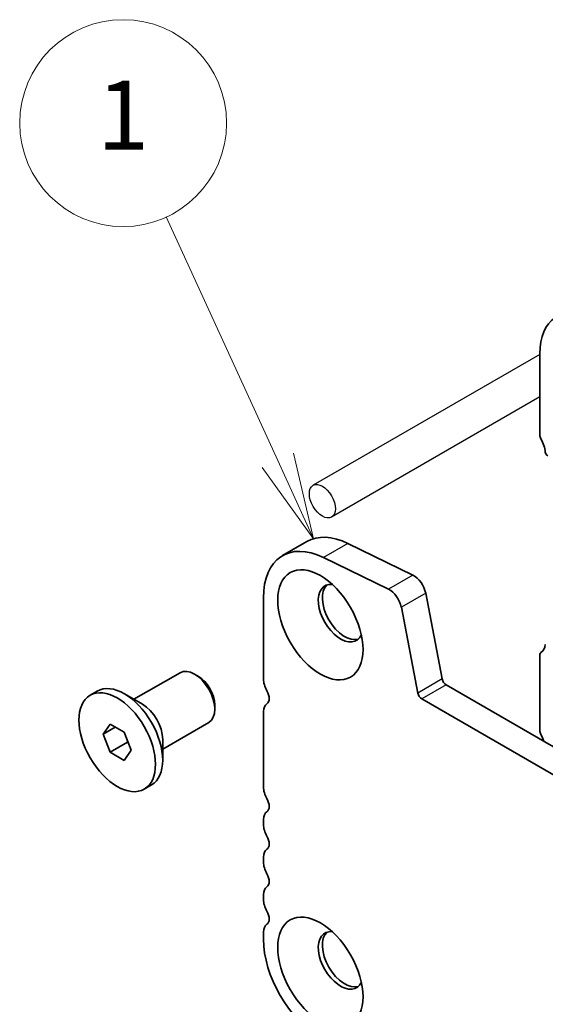
# Model space of a CAD drawing. Units: millimetres. Extents: x 0 to 7554, y 0 to 1124.
# Drawn here: x 653 to 699, y 340 to 426 of the extents above; entities that cross this region are included whole.
import ezdxf

# ---------------------------------------------------------------- set-up
doc = ezdxf.new("R2010")
doc.units = ezdxf.units.MM
doc.layers.add('Symbol (TK)', color=100, linetype='Continuous', lineweight=18, true_color=0x00ff3f)
doc.layers.add('Visible (ISO)', color=7, linetype='Continuous', lineweight=35)
doc.layers.add('Visible Narrow (ISO)', color=7, linetype='Continuous', lineweight=25)
doc.styles.add('Note Text (TK2)', font='MS PGothic.ttf')

# ---------------------------------------------------------------- blocks, each defined once
blk = doc.blocks.new('バルーン2')
at = {"layer": 'Symbol (TK)', "color": 100, "true_color": 0x00ff40}
for p, q in [((245.567, 165.173), (242.328, 172.235)), ((246.609, 162.901), (246.021, 165.382)), ((245.567, 165.173), (246.609, 162.901)), ((245.112, 164.965), (246.609, 162.901))]:
    blk.add_line(p, q, dxfattribs=at)
at = {"layer": 'Symbol (TK)'}
blk.add_circle((241.083, 174.952), 3, dxfattribs=at)
at = {"layer": 'Symbol (TK)', "color": 7, "insert": (241.083, 174.928), "char_height": 2, "attachment_point": 5, "style": 'Note Text (TK2)'}
blk.add_mtext('1', dxfattribs=at)

msp = doc.modelspace()

# ---------------------------------------------------------------- linework, layer by layer
for p, q in [((698.0317, 396.6751), (678.3166, 385.2926)), ((698.0317, 392.9801), (679.9166, 382.5213))]:
    msp.add_line(p, q)
msp.add_ellipse((679.1166, 383.907), major_axis=(0.8, -1.3856), ratio=0.5773503)
at = {"layer": 'Visible (ISO)'}
for p, q in [((698.0317, 396.7383), (698.0317, 389.6714)), ((677.7683, 380.3964), (675.6469, 379.1716)), ((681.3262, 380.2354), (686.996, 377.4752)), ((684.8746, 376.2505), (679.2048, 379.0107)), ((673.9901, 375.5094), (673.9901, 368.4425)), ((688.108, 375.9085), (689.5412, 368.4434)), ((687.4199, 367.2187), (685.9867, 374.6837)), ((698.0317, 370.5083), (698.0317, 363.9517)), ((662.722, 366.673), (666.7362, 368.9906)), ((668.3332, 368.6664), (667.9862, 368.8668)), ((689.8843, 367.9359), (825.0711, 289.8857)), ((658.9047, 367.0267), (659.5305, 367.388)), ((663.4542, 366.2502), (661.888, 367.1545)), ((824.266, 287.9011), (687.7629, 366.7112)), ((669.754, 366.2056), (669.754, 365.8049)), ((673.9901, 365.6093), (673.9901, 359.0528)), ((660.0374, 363.6505), (660.6498, 364.5217)), ((661.0981, 364.2629), (660.0374, 363.6505)), ((660.6498, 364.5217), (661.8745, 363.8146)), ((665.222, 362.3429), (669.2362, 364.6605)), ((660.6498, 362.0722), (660.0374, 363.6505)), ((661.8745, 363.8146), (662.4869, 362.2363)), ((662.163, 362.9459), (660.6498, 362.0722)), ((665.222, 363.1884), (665.222, 361.3798)), ((661.8745, 361.3651), (660.6498, 362.0722)), ((662.4869, 362.2363), (661.8745, 361.3651)), ((663.6197, 358.8601), (664.2455, 359.2214)), ((673.9901, 356.2196), (673.9901, 355.7868)), ((673.9901, 352.9536), (673.9901, 352.5208)), ((673.9901, 349.6877), (673.9901, 349.2548)), ((673.9901, 346.4217), (673.9901, 345.797))]:
    msp.add_line(p, q, dxfattribs=at)
for centre, major_axis, start_param, end_param in [((702.9815, 393.8806), (-3.5, 6.0622), 5.57602, 7.0685835), ((698.3853, 389.4673), (0.25, -0.433), 3.9269908, 4.6939848), ((697.1125, 388.7855), (1, -1.7321), 0.9162057, 1.5523922), ((698.7249, 388.0995), (0.15, -0.2598), 4.0577983, 5.4977871), ((679.6469, 372.2434), (-4, 6.9282), 5.57602, 7.0685835), ((681.7683, 373.4682), (-4, 6.9282), 5.57602, 6.2831853), ((687.0789, 376.2063), (0.75, -1.299), 1.0297443, 2.4344273), ((680.7076, 374.1703), (-1.375, 2.3816), 5.8872247, 9.8207385), ((681.0612, 374.3744), (-1.375, 2.3816), 0.1289217, 3.012671), ((684.9575, 374.9816), (-0.75, 1.299), 4.1713369, 5.57602), ((697.1125, 372.4556), (1, -1.7321), 0.0184042, 0.6545907), ((698.3853, 370.3042), (-0.25, 0.433), 0.0184042, 0.7853982), ((667.9862, 366.8256), (-1.25, 2.1651), 3.1415927, 6.2831853), ((668.3332, 367.0259), (-1.0046, 1.7401), 3.9269908, 5.4977871), ((675.0507, 367.8301), (0.75, -1.299), 3.9269908, 4.6939848), ((689.8843, 368.3441), (0.25, -0.433), 4.1713369, 5.4977871), ((661.888, 363.3047), (-2.3575, 4.0833), 3.1415927, 6.2831853), ((673.778, 367.1484), (0.5, -0.866), 0.0184042, 1.5523922), ((687.7629, 367.1194), (-0.25, 0.433), 1.0297443, 2.3561945), ((663.4542, 364.209), (1.25, -2.1651), 0.7853982, 2.3561945), ((675.0507, 364.997), (-0.75, 1.299), 0.0184042, 0.7853982), ((698.3853, 363.7476), (0.25, -0.433), 3.9269908, 4.6939848), ((697.1125, 363.0659), (1, -1.7321), 1.2262366, 1.5523922), ((675.0507, 358.4404), (0.75, -1.299), 3.9269908, 4.6939848), ((673.778, 357.7587), (0.5, -0.866), 0.0184042, 1.5523922), ((675.0507, 355.6073), (-0.75, 1.299), 0.0184042, 0.7853982), ((675.0507, 355.1744), (0.75, -1.299), 3.9269908, 4.6939848), ((673.778, 354.4927), (0.5, -0.866), 0.0184042, 1.5523922), ((675.0507, 352.3413), (-0.75, 1.299), 0.0184042, 0.7853982), ((675.0507, 351.9084), (0.75, -1.299), 3.9269908, 4.6939848), ((673.778, 351.2267), (0.5, -0.866), 0.0184042, 1.5523922), ((675.0507, 349.0753), (-0.75, 1.299), 0.0184042, 0.7853982), ((675.0507, 348.6424), (0.75, -1.299), 3.9269908, 4.6939848), ((673.778, 347.9607), (0.5, -0.866), 0.0184042, 1.5523922), ((675.0507, 345.8093), (-0.75, 1.299), 0.0184042, 0.7853982), ((680.7076, 343.9599), (-1.375, 2.3816), 5.8872247, 9.8207385), ((681.0612, 344.164), (-1.375, 2.3816), 0.1289217, 3.012671), ((678.9398, 342.9393), (3.5, -6.0622), 3.9269908, 5.4977871)]:
    msp.add_ellipse(centre, major_axis=major_axis, ratio=0.5773503, start_param=start_param, end_param=end_param, dxfattribs=at)
for centre, major_axis in [((678.9398, 373.1496), (-2.625, 4.5466)), ((661.2622, 362.9434), (2.3575, -4.0833)), ((678.9398, 342.9393), (-2.625, 4.5466))]:
    msp.add_ellipse(centre, major_axis=major_axis, ratio=0.5773503, dxfattribs=at)
for points, weights in [([(662.1263, 363.1656), (662.1464, 363.0602), (662.163, 362.9459)], [1.03102561522, 1.01749022864, 1]), ([(662.163, 362.9459), (662.1912, 362.9369), (662.2186, 362.9279)], [1, 1.00481204133, 1.00932472052])]:
    msp.add_rational_spline(points, weights, degree=2, dxfattribs=at)
at = {"layer": 'Visible Narrow (ISO)'}
for p, q in [((681.3262, 380.2354), (679.2048, 379.0107)), ((686.996, 377.4752), (684.8746, 376.2505)), ((688.108, 375.9085), (685.9867, 374.6837)), ((689.5412, 368.4434), (687.4199, 367.2187)), ((689.8843, 367.9359), (687.7629, 366.7112))]:
    msp.add_line(p, q, dxfattribs=at)

# ---------------------------------------------------------------- block references
at = {"layer": 'Symbol (TK)', "xscale": 3, "yscale": 3, "zscale": 3}
msp.add_blockref('バルーン2', (-61.469, -108.054), dxfattribs=at)

doc.saveas('drawing.dxf')
